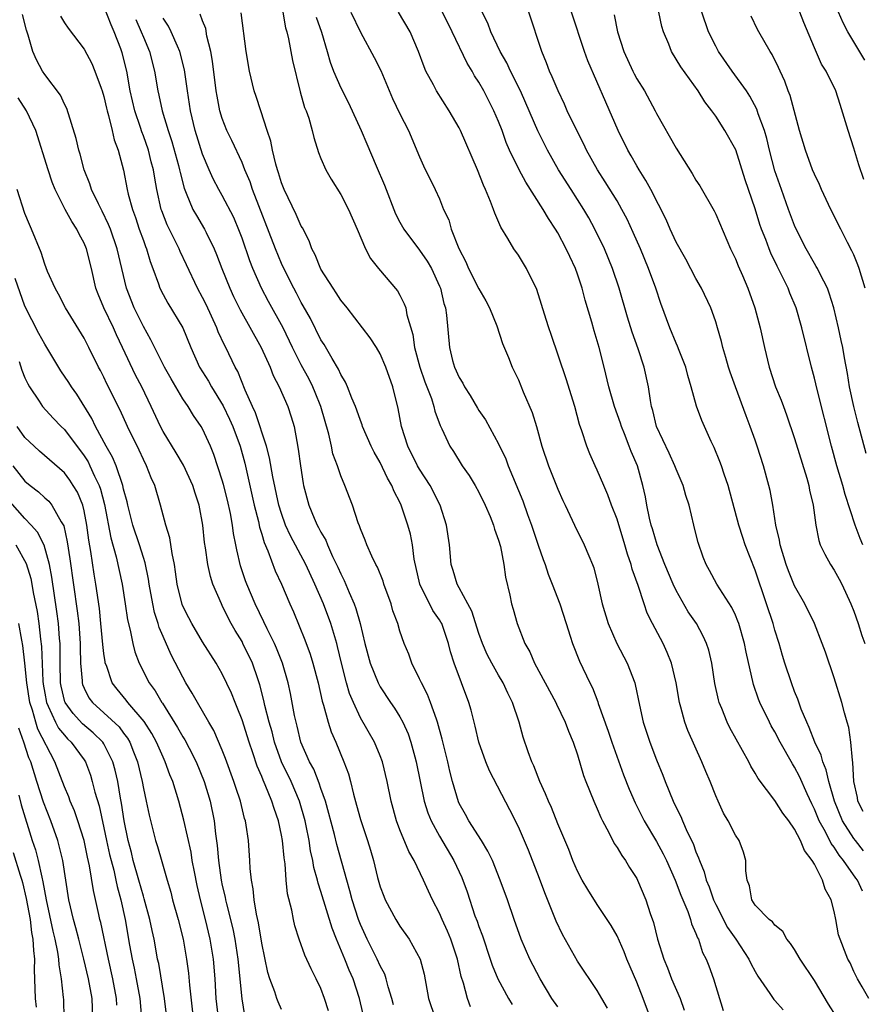
# Model space of a CAD drawing. Units: inches. Extents: x 2613000 to 2616000, y 1536000 to 1539000.
# Drawn here: x 2613488 to 2613574, y 1536424 to 1536524 of the extents above; entities that cross this region are included whole.
import ezdxf

# ---------------------------------------------------------------- set-up
doc = ezdxf.new("R2010")
doc.units = ezdxf.units.IN
doc.header["$MEASUREMENT"] = 0
doc.layers.add('LD26131536_2ft', color=52, linetype='Continuous')

msp = doc.modelspace()

# ---------------------------------------------------------------- linework, layer by layer
at = {"layer": 'LD26131536_2ft'}
for points, elevation in [([(2613526.351, 1536424.351), (2613526.189, 1536425), (2613525.823, 1536426.177), (2613525.611, 1536427), (2613525.454, 1536427.454), (2613525, 1536428.313), (2613524.702, 1536429), (2613523.687, 1536431), (2613523, 1536432.503), (2613522.81, 1536433), (2613522.169, 1536435), (2613521.929, 1536435.929), (2613521.608, 1536437), (2613520.616, 1536440.616), (2613520.36, 1536441.64), (2613519.451, 1536445), (2613519, 1536446.295), (2613518.829, 1536446.829), (2613518.259, 1536448.259), (2613517.842, 1536449), (2613516.974, 1536451), (2613516.59, 1536452.591), (2613516.47, 1536453), (2613516.326, 1536453.674), (2613515.91, 1536455.91), (2613515.689, 1536457), (2613515.117, 1536459), (2613514.507, 1536460.507), (2613514.283, 1536461), (2613513.53, 1536462.47), (2613513.198, 1536463.198), (2613512.321, 1536465), (2613511.484, 1536467), (2613511.353, 1536467.353), (2613510.859, 1536468.859), (2613510.475, 1536470.475), (2613510.386, 1536471), (2613510.143, 1536472.143), (2613510.033, 1536473), (2613509.818, 1536474.182), (2613509.516, 1536475.516), (2613509.121, 1536477.121), (2613509, 1536477.558), (2613508.148, 1536480.148), (2613507.792, 1536481), (2613507, 1536482.766), (2613506.867, 1536483), (2613506.094, 1536484.094), (2613505.544, 1536485), (2613505, 1536485.795), (2613503.808, 1536487.808), (2613503.148, 1536489), (2613501.767, 1536491.767), (2613501, 1536493.128), (2613500.082, 1536495), (2613499.29, 1536497), (2613498.354, 1536501), (2613497.656, 1536503), (2613497.48, 1536503.48), (2613496.83, 1536504.83), (2613496.451, 1536505.549), (2613495.758, 1536507), (2613495.583, 1536507.583), (2613495.004, 1536509), (2613494.6, 1536510.6), (2613494.47, 1536511), (2613494.189, 1536512.19), (2613493.238, 1536515.238), (2613493, 1536515.675), (2613492.589, 1536516.589), (2613491, 1536518.676), (2613490.78, 1536519), (2613490.171, 1536520.171), (2613489.797, 1536521), (2613489.332, 1536522.668), (2613489.154, 1536523.154), (2613488.752, 1536524.752)], 8262), ([(2613534.165, 1536424.165), (2613533.832, 1536425), (2613533.435, 1536426.564), (2613533.219, 1536427.219), (2613532.844, 1536429), (2613532.153, 1536431), (2613531.815, 1536431.815), (2613531.268, 1536433), (2613531, 1536433.647), (2613530.306, 1536435), (2613529.891, 1536435.891), (2613529.402, 1536437), (2613528.43, 1536439), (2613527.894, 1536439.894), (2613527, 1536442.108), (2613526.658, 1536443), (2613526.11, 1536445), (2613525.714, 1536447), (2613525.234, 1536449), (2613525, 1536449.612), (2613524.409, 1536451), (2613523, 1536453.453), (2613522.28, 1536455), (2613521.905, 1536455.905), (2613521.595, 1536457), (2613521.084, 1536459), (2613520.687, 1536460.687), (2613520.599, 1536461), (2613520.012, 1536463), (2613519.263, 1536465), (2613518.386, 1536467), (2613517.459, 1536469), (2613515.906, 1536471.906), (2613515.413, 1536473), (2613515, 1536474.156), (2613514.742, 1536475), (2613514.125, 1536477.875), (2613513.798, 1536479.798), (2613513.467, 1536481), (2613512.361, 1536484.361), (2613512.051, 1536485), (2613511.324, 1536486.676), (2613510.57, 1536488.57), (2613510.319, 1536489), (2613509.344, 1536491), (2613509.219, 1536491.219), (2613508.586, 1536492.587), (2613508.435, 1536493), (2613507.351, 1536495.351), (2613507, 1536496.077), (2613506.501, 1536497), (2613505.385, 1536499.385), (2613504.734, 1536500.734), (2613504.629, 1536501), (2613503.422, 1536503.422), (2613502.86, 1536504.86), (2613502.813, 1536505), (2613502.364, 1536507), (2613502.152, 1536508.152), (2613502.023, 1536509), (2613501.805, 1536509.804), (2613501.519, 1536511), (2613501, 1536512.464), (2613500.846, 1536512.846), (2613500.716, 1536513.284), (2613500.129, 1536515), (2613499.673, 1536517), (2613499.314, 1536519), (2613498.868, 1536520.868), (2613498.724, 1536521.276), (2613498.056, 1536523), (2613497.723, 1536523.723), (2613497, 1536525.613)], 8266), ([(2613548.027, 1536424.027), (2613547.449, 1536425), (2613547, 1536425.803), (2613545, 1536428.783), (2613543.49, 1536431.49), (2613542.843, 1536432.843), (2613541.696, 1536435.696), (2613541.148, 1536437.148), (2613540.025, 1536440.025), (2613539, 1536442.392), (2613538.127, 1536444.127), (2613536.085, 1536448.085), (2613535.719, 1536449), (2613535.004, 1536451), (2613534.622, 1536452.622), (2613534.22, 1536454.22), (2613533.989, 1536455), (2613532.497, 1536459), (2613532.13, 1536460.13), (2613531.926, 1536461), (2613531.235, 1536463), (2613531.156, 1536463.156), (2613531, 1536463.4), (2613530.341, 1536464.341), (2613529.008, 1536467), (2613528.453, 1536469.547), (2613528.28, 1536471), (2613528.067, 1536472.067), (2613527.811, 1536473), (2613527.137, 1536475), (2613527, 1536475.299), (2613526.412, 1536476.412), (2613526.195, 1536477), (2613525.74, 1536477.74), (2613525, 1536479.339), (2613524.39, 1536480.39), (2613524.089, 1536481), (2613523.219, 1536483), (2613523.17, 1536483.17), (2613523, 1536483.599), (2613522.644, 1536484.644), (2613522.508, 1536485), (2613522.129, 1536485.871), (2613521.702, 1536487), (2613521.486, 1536487.486), (2613521, 1536488.263), (2613520.783, 1536488.783), (2613520.127, 1536489.873), (2613519.315, 1536491.315), (2613519, 1536491.789), (2613517.93, 1536493.93), (2613517.21, 1536495.21), (2613517, 1536495.556), (2613516.513, 1536496.513), (2613516.24, 1536497), (2613515.232, 1536499), (2613515, 1536499.506), (2613514.383, 1536501), (2613512.073, 1536507), (2613511.807, 1536507.807), (2613511.299, 1536509), (2613511, 1536509.75), (2613509.975, 1536511.974), (2613509.474, 1536513), (2613509, 1536514.218), (2613508.761, 1536515), (2613508.468, 1536516.467), (2613508.384, 1536517), (2613508.011, 1536520.011), (2613507.836, 1536521), (2613507.447, 1536522.553), (2613507.319, 1536523.319), (2613507, 1536524.109), (2613506.772, 1536524.772)], 8272), ([(2613552.377, 1536423), (2613551.655, 1536425), (2613551, 1536426.66), (2613549.998, 1536429), (2613549.729, 1536429.729), (2613549, 1536431.367), (2613548.412, 1536432.412), (2613547, 1536434.523), (2613546.036, 1536436.036), (2613545.482, 1536437), (2613545, 1536437.904), (2613544.533, 1536439), (2613544.103, 1536440.103), (2613543, 1536442.72), (2613542.344, 1536444.344), (2613542.049, 1536445), (2613541.762, 1536445.762), (2613541.187, 1536447), (2613540.576, 1536448.576), (2613540.362, 1536449), (2613539.982, 1536450.018), (2613539.484, 1536451.484), (2613539.074, 1536453), (2613538.418, 1536455), (2613537.94, 1536455.94), (2613537.468, 1536457), (2613537, 1536457.771), (2613536.308, 1536459), (2613535.857, 1536459.857), (2613535.359, 1536461), (2613535, 1536461.986), (2613534.274, 1536464.274), (2613533.868, 1536465), (2613533, 1536466.627), (2613532.784, 1536467), (2613532.393, 1536468.393), (2613532.205, 1536469), (2613532.032, 1536471), (2613531.731, 1536473), (2613531.066, 1536475), (2613530.068, 1536477), (2613529, 1536478.649), (2613528.796, 1536479), (2613527.799, 1536481), (2613527.176, 1536483), (2613526.824, 1536484.824), (2613526.279, 1536487), (2613525.575, 1536489), (2613525, 1536490.353), (2613524.611, 1536491), (2613523.982, 1536491.982), (2613523.209, 1536493), (2613521.645, 1536495), (2613521, 1536495.801), (2613520.537, 1536496.537), (2613520.218, 1536497), (2613519, 1536498.934), (2613518.4, 1536500.4), (2613518.079, 1536501), (2613517.8, 1536501.8), (2613517.116, 1536503.116), (2613517, 1536503.302), (2613516.493, 1536504.493), (2613515.272, 1536507), (2613515, 1536507.696), (2613514.703, 1536508.703), (2613514.597, 1536509), (2613514.424, 1536509.576), (2613514.092, 1536511), (2613513.924, 1536511.924), (2613513.552, 1536513), (2613512.892, 1536515), (2613512.438, 1536516.438), (2613512.236, 1536517), (2613511.744, 1536519), (2613511.405, 1536521), (2613510.927, 1536524.927)], 8274), ([(2613515.141, 1536525), (2613515.406, 1536523.406), (2613515.529, 1536523), (2613515.699, 1536522.301), (2613516.105, 1536520.106), (2613516.901, 1536516.901), (2613517.335, 1536515.335), (2613517.482, 1536515), (2613517.761, 1536514.239), (2613518.115, 1536513), (2613518.273, 1536512.273), (2613518.765, 1536510.765), (2613519, 1536510.16), (2613519.49, 1536509), (2613520.045, 1536508.045), (2613521, 1536506.515), (2613521.788, 1536505), (2613522.67, 1536503), (2613523.502, 1536501), (2613524.007, 1536500.007), (2613524.837, 1536499), (2613526.746, 1536496.746), (2613527, 1536496.307), (2613527.439, 1536495.439), (2613527.585, 1536495), (2613527.708, 1536494.292), (2613528.313, 1536492.313), (2613528.489, 1536491), (2613529.014, 1536489), (2613529.511, 1536487.511), (2613530.185, 1536485.815), (2613530.444, 1536485), (2613530.543, 1536484.544), (2613531.079, 1536483.078), (2613531.251, 1536482.749), (2613532.052, 1536481), (2613532.438, 1536480.438), (2613533.318, 1536479), (2613534.023, 1536478.023), (2613534.639, 1536477), (2613535, 1536476.344), (2613535.649, 1536475), (2613536.135, 1536473.865), (2613536.471, 1536473), (2613536.571, 1536472.571), (2613537, 1536471.454), (2613537.189, 1536470.811), (2613537.538, 1536469), (2613537.708, 1536467.708), (2613538.124, 1536465.876), (2613538.307, 1536465), (2613538.474, 1536464.474), (2613538.866, 1536463), (2613539.655, 1536461), (2613540.15, 1536460.15), (2613540.639, 1536459), (2613542.79, 1536455), (2613542.851, 1536454.851), (2613543.757, 1536453), (2613544.092, 1536452.092), (2613544.572, 1536451), (2613545, 1536449.714), (2613545.61, 1536447.61), (2613545.835, 1536447), (2613546.648, 1536445), (2613547, 1536444.22), (2613547.354, 1536443.354), (2613547.529, 1536443), (2613548.166, 1536441.834), (2613548.715, 1536440.715), (2613549, 1536440.317), (2613549.481, 1536439.481), (2613549.844, 1536439), (2613550.277, 1536438.277), (2613551, 1536437.159), (2613551.082, 1536437), (2613551.935, 1536435), (2613552.375, 1536433.625), (2613552.696, 1536432.696), (2613553.108, 1536431), (2613553.731, 1536429), (2613554.107, 1536428.107), (2613554.528, 1536427), (2613555.394, 1536425), (2613555.813, 1536423.813)], 8276), ([(2613522.012, 1536525), (2613523, 1536522.97), (2613524.403, 1536520.403), (2613525.081, 1536519.081), (2613526.239, 1536516.239), (2613527, 1536514.676), (2613527.858, 1536513), (2613529, 1536510.311), (2613529.402, 1536509.402), (2613530.574, 1536507), (2613531, 1536506.063), (2613531.43, 1536505), (2613531.943, 1536503.943), (2613532.204, 1536503), (2613532.963, 1536501.037), (2613533.666, 1536499.666), (2613533.959, 1536499), (2613535, 1536496.956), (2613535.714, 1536495.714), (2613536.084, 1536495), (2613536.815, 1536493.185), (2613537.411, 1536491.411), (2613538.012, 1536489.988), (2613538.387, 1536489), (2613539, 1536487.705), (2613539.491, 1536486.509), (2613540.411, 1536484.411), (2613540.848, 1536483), (2613541.378, 1536481), (2613542.04, 1536479), (2613543, 1536476.626), (2613543.501, 1536475.501), (2613543.756, 1536475), (2613544.697, 1536473), (2613545.674, 1536471), (2613546.132, 1536469.868), (2613546.512, 1536469), (2613546.648, 1536468.648), (2613547.069, 1536467), (2613547.507, 1536465), (2613548.093, 1536463), (2613548.98, 1536460.98), (2613550.041, 1536459), (2613550.8, 1536457), (2613550.847, 1536456.847), (2613551.278, 1536454.722), (2613551.658, 1536453), (2613552.309, 1536451), (2613553, 1536449.182), (2613553.646, 1536447.646), (2613553.882, 1536447), (2613554.692, 1536445), (2613555, 1536444.345), (2613555.454, 1536443.454), (2613555.631, 1536443), (2613556.121, 1536441.878), (2613556.702, 1536440.702), (2613557, 1536439.867), (2613557.273, 1536439.273), (2613557.349, 1536439), (2613557.842, 1536437.842), (2613558.043, 1536437), (2613558.327, 1536436.327), (2613558.773, 1536435), (2613559, 1536434.516), (2613560.192, 1536432.192), (2613561.025, 1536431), (2613562.364, 1536429), (2613562.553, 1536428.553), (2613563, 1536427.737), (2613563.277, 1536427.277), (2613564.49, 1536425.51), (2613564.811, 1536425), (2613564.89, 1536424.89), (2613565, 1536424.787), (2613565.839, 1536423.839)], 8280), ([(2613571.22, 1536423.22), (2613570.432, 1536424.432), (2613569, 1536426.812), (2613567.551, 1536429), (2613567, 1536429.957), (2613566.584, 1536430.584), (2613566.219, 1536431), (2613565.792, 1536431.792), (2613565, 1536432.445), (2613564.758, 1536432.758), (2613564.419, 1536433), (2613563, 1536434.462), (2613562.659, 1536435), (2613562.421, 1536436.421), (2613562.181, 1536437), (2613562.046, 1536437.954), (2613562.064, 1536439), (2613561.819, 1536439.819), (2613561.382, 1536441), (2613561, 1536441.555), (2613560.263, 1536443), (2613559.803, 1536443.803), (2613559.236, 1536445), (2613559, 1536445.542), (2613558.427, 1536447), (2613558, 1536448), (2613557.608, 1536449), (2613556.169, 1536452.169), (2613555.86, 1536453), (2613555.458, 1536454.542), (2613555.317, 1536455), (2613555, 1536457), (2613554.521, 1536459), (2613554.089, 1536460.089), (2613553.66, 1536461), (2613552.604, 1536463), (2613552.07, 1536464.07), (2613551.735, 1536465), (2613551.137, 1536466.864), (2613550.537, 1536468.537), (2613550.438, 1536469), (2613550.056, 1536470.056), (2613549.804, 1536471), (2613549, 1536473.584), (2613548.452, 1536475), (2613548.075, 1536476.074), (2613547.655, 1536477), (2613547, 1536478.543), (2613546.778, 1536479), (2613546.232, 1536480.232), (2613545.927, 1536481), (2613545.438, 1536482.562), (2613545.203, 1536483.203), (2613544.708, 1536485), (2613543.833, 1536487.833), (2613542.326, 1536492.326), (2613542.078, 1536493), (2613541.835, 1536493.835), (2613540.873, 1536496.873), (2613539.826, 1536499), (2613539, 1536500.356), (2613538.552, 1536501), (2613537.944, 1536502.056), (2613537.211, 1536503.211), (2613536.603, 1536504.603), (2613536.491, 1536505), (2613536.194, 1536505.806), (2613535.68, 1536507), (2613535.456, 1536507.456), (2613534.85, 1536509), (2613533.126, 1536513), (2613533, 1536513.252), (2613532.006, 1536515), (2613530.703, 1536517), (2613530.391, 1536517.609), (2613529.638, 1536519), (2613529.443, 1536519.443), (2613528.893, 1536521), (2613528.043, 1536523), (2613526.856, 1536525)], 8282), ([(2613574.533, 1536425), (2613573.835, 1536426.165), (2613573.375, 1536427), (2613573, 1536427.735), (2613572.615, 1536428.615), (2613572.384, 1536429), (2613571.458, 1536431.458), (2613571.182, 1536433), (2613571, 1536433.806), (2613570.701, 1536435), (2613570.091, 1536436.091), (2613569.834, 1536437), (2613569, 1536438.603), (2613568.777, 1536439), (2613567.986, 1536439.985), (2613567.608, 1536441), (2613567, 1536442.172), (2613566.414, 1536443), (2613565.803, 1536443.803), (2613565, 1536445.054), (2613563.3, 1536447.3), (2613563, 1536447.857), (2613562.564, 1536448.564), (2613562.358, 1536449), (2613560.443, 1536452.443), (2613560.166, 1536453), (2613559.615, 1536454.385), (2613559.35, 1536455), (2613559.272, 1536455.272), (2613558.923, 1536456.923), (2613558.606, 1536459), (2613558.302, 1536460.302), (2613558.077, 1536461), (2613557.746, 1536461.747), (2613557.05, 1536463), (2613556.212, 1536464.212), (2613555, 1536466.351), (2613554.687, 1536467), (2613553.846, 1536469), (2613553.053, 1536471), (2613552.601, 1536472.601), (2613552.472, 1536473), (2613552.292, 1536473.708), (2613552.029, 1536475), (2613551.87, 1536475.87), (2613551.615, 1536477), (2613551.064, 1536479), (2613550.446, 1536480.446), (2613550.245, 1536481), (2613549.761, 1536482.239), (2613549.441, 1536483), (2613549.34, 1536483.34), (2613548.757, 1536485), (2613548.185, 1536487), (2613547.7, 1536489), (2613547.182, 1536491), (2613546.675, 1536492.675), (2613546.435, 1536493.565), (2613545.785, 1536495.785), (2613545.477, 1536497), (2613545, 1536498.424), (2613544.788, 1536499), (2613544.208, 1536500.208), (2613543.856, 1536501), (2613543, 1536502.616), (2613542.773, 1536503), (2613542.057, 1536504.057), (2613541.52, 1536505), (2613539.747, 1536507.747), (2613539.083, 1536509), (2613538.12, 1536511), (2613537.778, 1536511.777), (2613537.345, 1536513), (2613537, 1536513.893), (2613536.531, 1536515), (2613535.51, 1536517), (2613535, 1536517.889), (2613534.551, 1536518.551), (2613534.305, 1536519), (2613533.806, 1536519.806), (2613532.31, 1536523), (2613531.331, 1536525)], 8284), ([(2613573.887, 1536435.887), (2613573.365, 1536437), (2613573.204, 1536437.204), (2613571.965, 1536439), (2613571.524, 1536439.524), (2613571, 1536440.354), (2613570.712, 1536440.712), (2613570.123, 1536441.877), (2613569.488, 1536443), (2613569, 1536444.199), (2613568.73, 1536444.73), (2613568.253, 1536445.747), (2613567.488, 1536447.488), (2613567, 1536448.442), (2613566.779, 1536448.779), (2613565.523, 1536451), (2613565, 1536452.015), (2613564.635, 1536452.635), (2613564.439, 1536453), (2613563.461, 1536455), (2613563.329, 1536455.329), (2613562.815, 1536456.815), (2613562.095, 1536460.095), (2613561.928, 1536461), (2613561.343, 1536463), (2613561.256, 1536463.256), (2613561, 1536463.86), (2613560.638, 1536464.638), (2613559.101, 1536467), (2613558.376, 1536468.376), (2613558.027, 1536469), (2613557.739, 1536469.739), (2613557.215, 1536471.215), (2613556.825, 1536472.825), (2613556.769, 1536473), (2613556.304, 1536475), (2613555.981, 1536475.981), (2613555.699, 1536477), (2613555, 1536478.648), (2613554.874, 1536479), (2613554.287, 1536480.287), (2613552.987, 1536483), (2613552.623, 1536484.623), (2613552.505, 1536485), (2613552.379, 1536485.621), (2613552.206, 1536487), (2613551.746, 1536489), (2613551.136, 1536490.864), (2613550.548, 1536492.548), (2613550.077, 1536494.077), (2613549.216, 1536497), (2613548.529, 1536499), (2613547.717, 1536501), (2613546.767, 1536503), (2613546.133, 1536504.133), (2613545.624, 1536505), (2613544.34, 1536507), (2613543.084, 1536509), (2613541.957, 1536511), (2613540.972, 1536512.972), (2613539.769, 1536515.77), (2613539.207, 1536517), (2613538.207, 1536519), (2613537.839, 1536519.839), (2613537.155, 1536521), (2613536.204, 1536523), (2613535.892, 1536523.892), (2613535.319, 1536525)], 8286), ([(2613573.984, 1536439.984), (2613573.161, 1536441), (2613573, 1536441.213), (2613571.86, 1536443), (2613571.031, 1536445), (2613570.458, 1536447), (2613570.19, 1536448.19), (2613569.853, 1536449), (2613569.68, 1536449.681), (2613569.05, 1536451), (2613568.483, 1536452.483), (2613568.222, 1536453), (2613567.672, 1536454.327), (2613567.329, 1536455.329), (2613567, 1536456.126), (2613566.67, 1536457), (2613566.019, 1536459), (2613565.779, 1536459.779), (2613565.431, 1536461), (2613565, 1536462.33), (2613564.809, 1536463), (2613564.157, 1536465), (2613563, 1536468.43), (2613561.999, 1536471), (2613561.75, 1536471.75), (2613561.35, 1536473), (2613560.259, 1536477), (2613559.861, 1536478.139), (2613559.587, 1536479), (2613559.433, 1536479.433), (2613558.845, 1536480.845), (2613558.546, 1536481.454), (2613557.585, 1536483.585), (2613557.049, 1536485.049), (2613556.525, 1536487), (2613556.166, 1536488.166), (2613555.962, 1536489), (2613555.298, 1536490.702), (2613555.142, 1536491.142), (2613555, 1536491.44), (2613554.356, 1536493), (2613553.456, 1536495.456), (2613552.931, 1536497), (2613552.203, 1536499), (2613551.368, 1536501), (2613550.652, 1536502.652), (2613550.018, 1536504.018), (2613549.502, 1536505), (2613549, 1536505.849), (2613547.804, 1536507.804), (2613547.034, 1536509), (2613545.916, 1536511), (2613545.621, 1536511.621), (2613544.811, 1536513.189), (2613543.958, 1536515), (2613543.671, 1536515.671), (2613543.028, 1536517), (2613542.442, 1536518.442), (2613542.17, 1536519), (2613541.854, 1536519.855), (2613541.376, 1536521), (2613540.075, 1536525)], 8288), ([(2613573.945, 1536443.945), (2613573.415, 1536445), (2613573.376, 1536445.375), (2613573.001, 1536447), (2613572.912, 1536448.912), (2613572.848, 1536449.152), (2613572.697, 1536451), (2613572.478, 1536452.478), (2613572.307, 1536453), (2613572.044, 1536453.956), (2613571.788, 1536455), (2613571, 1536457.508), (2613570.116, 1536460.116), (2613569.799, 1536461), (2613569.01, 1536463), (2613568.039, 1536465), (2613567, 1536466.845), (2613566.369, 1536468.369), (2613566.143, 1536469), (2613565.535, 1536471), (2613565.468, 1536471.468), (2613565.107, 1536473), (2613564.785, 1536475), (2613564.513, 1536476.513), (2613564.398, 1536477), (2613563.859, 1536479), (2613563.217, 1536481), (2613563, 1536481.615), (2613562.503, 1536483), (2613562.074, 1536484.074), (2613560.995, 1536487), (2613560.479, 1536488.479), (2613560.306, 1536489), (2613560.013, 1536489.987), (2613559.733, 1536491), (2613559.588, 1536491.588), (2613559.184, 1536493), (2613559, 1536493.584), (2613558.635, 1536494.635), (2613558.491, 1536495), (2613557.564, 1536497), (2613557, 1536498.004), (2613555.963, 1536499.963), (2613555, 1536501.666), (2613554.374, 1536503), (2613553.967, 1536503.966), (2613552.423, 1536507), (2613551.934, 1536507.934), (2613551.234, 1536509), (2613551, 1536509.398), (2613550.438, 1536510.438), (2613550.107, 1536511), (2613549.132, 1536513), (2613547.861, 1536515.861), (2613546.056, 1536520.056), (2613545.709, 1536521), (2613544.377, 1536525)], 8290), ([(2613573.919, 1536471), (2613573.626, 1536471.626), (2613573.147, 1536473), (2613572.107, 1536476.107), (2613571.869, 1536477), (2613571.276, 1536479), (2613570.719, 1536481), (2613569.268, 1536486.732), (2613569, 1536487.876), (2613568.696, 1536489), (2613567.72, 1536493), (2613567.158, 1536495), (2613566.52, 1536496.52), (2613566.344, 1536497), (2613565.716, 1536498.284), (2613565.227, 1536499.227), (2613564.573, 1536500.573), (2613564.401, 1536501), (2613564.068, 1536501.932), (2613563.651, 1536503), (2613563.481, 1536503.481), (2613563, 1536505.04), (2613562.311, 1536507), (2613561.985, 1536507.985), (2613561.027, 1536511.027), (2613559.94, 1536513), (2613559, 1536514.455), (2613558.609, 1536515), (2613557.9, 1536515.9), (2613557.227, 1536517), (2613555.457, 1536519.457), (2613555, 1536520.236), (2613554.507, 1536521), (2613554.237, 1536521.763), (2613553.715, 1536523), (2613553.535, 1536523.535), (2613553.25, 1536525)], 8294), ([(2613574.257, 1536480.257), (2613573.405, 1536483.406), (2613573, 1536485), (2613572.571, 1536487), (2613572.357, 1536488.357), (2613572.044, 1536489.956), (2613571.867, 1536491), (2613571.714, 1536491.714), (2613571.433, 1536493), (2613570.968, 1536495), (2613570.514, 1536496.514), (2613570.318, 1536497), (2613569.571, 1536498.429), (2613569.301, 1536499), (2613569.196, 1536499.196), (2613569, 1536499.501), (2613568.167, 1536501), (2613567.162, 1536503), (2613567, 1536503.36), (2613566.375, 1536505), (2613565.657, 1536507), (2613565, 1536508.913), (2613564.446, 1536511), (2613564.178, 1536512.178), (2613563.935, 1536513), (2613563.319, 1536514.681), (2613563.167, 1536515.167), (2613562.464, 1536516.464), (2613562.112, 1536517), (2613560.674, 1536519), (2613559.289, 1536521), (2613559, 1536521.535), (2613558.279, 1536523), (2613557.594, 1536525)], 8296), ([(2613574.024, 1536508.024), (2613573.501, 1536509.501), (2613573, 1536511.199), (2613572.41, 1536513), (2613571.615, 1536515.614), (2613571.159, 1536517), (2613570.206, 1536519), (2613569.737, 1536519.736), (2613569, 1536521.384), (2613567.931, 1536523.931), (2613567.519, 1536525)], 8300), ([(2613574.124, 1536520.124), (2613572.374, 1536523), (2613571.905, 1536523.905), (2613571.43, 1536525)], 8302), ([(2613492.598, 1536524.598), (2613493, 1536523.919), (2613493.384, 1536523.383), (2613495, 1536521.232), (2613495.775, 1536519.776), (2613496.097, 1536519), (2613496.711, 1536517.289), (2613496.828, 1536517), (2613497, 1536516.427), (2613497.257, 1536515.257), (2613497.323, 1536515), (2613497.476, 1536514.524), (2613497.847, 1536513), (2613498.054, 1536512.054), (2613498.451, 1536511), (2613498.972, 1536508.972), (2613499.36, 1536507), (2613499.467, 1536506.533), (2613499.889, 1536505), (2613500.189, 1536504.189), (2613500.584, 1536503), (2613501, 1536501.83), (2613501.223, 1536501.223), (2613501.322, 1536501), (2613501.698, 1536499.698), (2613501.972, 1536499), (2613502.536, 1536497.464), (2613502.683, 1536497), (2613503, 1536496.363), (2613503.481, 1536495.481), (2613504.989, 1536492.989), (2613505.813, 1536491), (2613506.701, 1536489), (2613507.588, 1536487.588), (2613507.913, 1536487), (2613509.096, 1536485.096), (2613509.739, 1536483.739), (2613510.056, 1536483), (2613510.798, 1536481), (2613511.275, 1536479.276), (2613512.228, 1536475), (2613512.66, 1536473.341), (2613512.776, 1536472.776), (2613513, 1536472.081), (2613513.242, 1536471.242), (2613513.631, 1536470.369), (2613514.361, 1536468.361), (2613514.996, 1536467), (2613515.856, 1536465), (2613516.213, 1536464.213), (2613517.373, 1536461.373), (2613517.917, 1536459.917), (2613518.19, 1536459), (2613518.717, 1536457), (2613519.128, 1536455.128), (2613519.255, 1536454.744), (2613519.723, 1536453), (2613520.034, 1536452.034), (2613520.493, 1536451), (2613521.32, 1536449), (2613521.777, 1536447.777), (2613521.985, 1536447), (2613522.287, 1536445.713), (2613522.612, 1536444.612), (2613523, 1536443.156), (2613523.728, 1536441), (2613524.023, 1536440.023), (2613524.317, 1536439), (2613524.724, 1536437.276), (2613525, 1536436.301), (2613525.361, 1536435.361), (2613525.512, 1536435), (2613526.582, 1536433), (2613527, 1536432.325), (2613527.921, 1536431), (2613529.048, 1536429), (2613529.45, 1536427.45), (2613529.902, 1536425), (2613530.584, 1536423)], 8264), ([(2613500.239, 1536524.239), (2613500.793, 1536523), (2613501, 1536522.443), (2613501.611, 1536521), (2613502.121, 1536519), (2613502.463, 1536517), (2613502.572, 1536516.572), (2613502.9, 1536515), (2613503.511, 1536513), (2613503.894, 1536511.894), (2613504.559, 1536509.441), (2613504.672, 1536509), (2613504.72, 1536508.72), (2613505.133, 1536507.133), (2613505.354, 1536506.646), (2613506.028, 1536505), (2613506.369, 1536504.369), (2613507.195, 1536503), (2613507.359, 1536502.641), (2613508.176, 1536501), (2613508.427, 1536500.426), (2613508.94, 1536499), (2613509.749, 1536497), (2613510.149, 1536496.149), (2613510.797, 1536494.798), (2613512.95, 1536491), (2613513.84, 1536489), (2613514.157, 1536488.157), (2613514.759, 1536487), (2613515.64, 1536485), (2613515.978, 1536483.979), (2613516.272, 1536483), (2613516.537, 1536481.463), (2613516.704, 1536480.703), (2613516.912, 1536479), (2613517.2, 1536477.199), (2613517.24, 1536477), (2613517.769, 1536475), (2613518.303, 1536473.697), (2613518.608, 1536473), (2613518.755, 1536472.755), (2613519, 1536472.258), (2613519.477, 1536471.477), (2613519.656, 1536471), (2613520.182, 1536469.819), (2613520.719, 1536468.72), (2613521, 1536468.058), (2613521.362, 1536467.362), (2613521.842, 1536466.158), (2613522.356, 1536465), (2613522.536, 1536464.536), (2613522.956, 1536463), (2613523.439, 1536461), (2613523.982, 1536459), (2613524.781, 1536457), (2613524.849, 1536456.849), (2613525, 1536456.588), (2613526.056, 1536455), (2613526.446, 1536454.446), (2613527, 1536453.543), (2613527.297, 1536453), (2613527.832, 1536451.832), (2613528.111, 1536451), (2613528.509, 1536449.491), (2613528.654, 1536449), (2613529.46, 1536445), (2613529.823, 1536443.823), (2613530.156, 1536443), (2613531, 1536441.461), (2613532.46, 1536439), (2613533.267, 1536437.267), (2613533.813, 1536435.813), (2613534.607, 1536433.392), (2613534.822, 1536432.822), (2613535, 1536432.281), (2613535.351, 1536431.351), (2613536.16, 1536429), (2613536.361, 1536428.361), (2613536.929, 1536427), (2613537.99, 1536425), (2613538.372, 1536424.372)], 8268), ([(2613543, 1536424.144), (2613542.41, 1536425), (2613541.198, 1536427), (2613540.176, 1536429), (2613539.298, 1536431), (2613538.574, 1536433), (2613537.886, 1536435), (2613537.171, 1536437), (2613536.366, 1536439), (2613535.923, 1536439.923), (2613535.256, 1536441), (2613533.971, 1536443), (2613533.637, 1536443.637), (2613533, 1536444.764), (2613532.925, 1536444.925), (2613532.319, 1536447), (2613532.057, 1536448.057), (2613531.857, 1536449), (2613531.297, 1536451.297), (2613530.823, 1536453), (2613530.701, 1536453.299), (2613530.114, 1536455), (2613529.809, 1536455.809), (2613529.171, 1536457), (2613529, 1536457.404), (2613528.191, 1536459), (2613527.89, 1536459.889), (2613527.424, 1536461), (2613527, 1536462.234), (2613526.78, 1536463), (2613526.297, 1536464.297), (2613526.1, 1536465), (2613525.385, 1536467), (2613525.299, 1536467.299), (2613524.728, 1536468.728), (2613524.575, 1536469), (2613524.167, 1536469.833), (2613523.654, 1536471), (2613523.478, 1536471.478), (2613523, 1536472.622), (2613522.909, 1536472.909), (2613522.771, 1536473.229), (2613522.192, 1536475), (2613521.419, 1536477), (2613521, 1536477.987), (2613520.669, 1536479), (2613520.217, 1536480.217), (2613520.063, 1536481), (2613519.786, 1536482.215), (2613518.981, 1536485), (2613518.419, 1536486.419), (2613518.172, 1536487), (2613517.786, 1536487.785), (2613517, 1536489.239), (2613516.119, 1536491), (2613515.157, 1536493), (2613513.669, 1536495.669), (2613512.978, 1536497), (2613512.098, 1536499), (2613511.782, 1536499.782), (2613511, 1536502.092), (2613510.757, 1536502.757), (2613510.166, 1536504.166), (2613509, 1536506.415), (2613508.657, 1536507), (2613508.081, 1536508.081), (2613507.67, 1536509), (2613507, 1536510.582), (2613506.249, 1536513), (2613505.774, 1536515), (2613505.461, 1536517), (2613505.161, 1536519.161), (2613504.707, 1536521), (2613504.447, 1536521.553), (2613503.831, 1536523), (2613503.555, 1536523.555), (2613503, 1536524.386)], 8270), ([(2613518.497, 1536524.497), (2613519.038, 1536522.963), (2613519.637, 1536521), (2613519.928, 1536519.928), (2613520.284, 1536519), (2613521, 1536517.305), (2613521.791, 1536515.791), (2613523.069, 1536513), (2613523.657, 1536511.657), (2613524.592, 1536509.408), (2613525.437, 1536507.438), (2613526.559, 1536504.56), (2613527, 1536503.695), (2613527.389, 1536503), (2613529, 1536500.872), (2613529.76, 1536499.759), (2613530.183, 1536499), (2613531, 1536497.23), (2613531.095, 1536497), (2613531.466, 1536495.466), (2613531.62, 1536495), (2613531.732, 1536494.268), (2613532.012, 1536491), (2613532.336, 1536489.663), (2613532.517, 1536489), (2613533, 1536487.944), (2613533.367, 1536487.366), (2613533.533, 1536487), (2613534.122, 1536486.122), (2613534.852, 1536484.852), (2613535, 1536484.621), (2613535.663, 1536483.663), (2613537, 1536481.22), (2613537.717, 1536479.717), (2613537.978, 1536479), (2613539.444, 1536475.444), (2613539.921, 1536474.078), (2613540.32, 1536473), (2613541, 1536470.953), (2613541.509, 1536469.509), (2613541.713, 1536469), (2613542.029, 1536468.029), (2613542.444, 1536467), (2613543.19, 1536465), (2613543.834, 1536463), (2613544.265, 1536461.735), (2613544.49, 1536461), (2613545.208, 1536459.208), (2613546.245, 1536457), (2613546.502, 1536456.502), (2613547.057, 1536455.058), (2613547.104, 1536454.896), (2613548.102, 1536452.102), (2613548.46, 1536451), (2613549.667, 1536447.667), (2613550.233, 1536446.233), (2613550.831, 1536444.831), (2613551.744, 1536443), (2613553, 1536440.914), (2613553.678, 1536439.678), (2613554.001, 1536439), (2613554.896, 1536437), (2613555.471, 1536435.471), (2613556.167, 1536433.833), (2613556.452, 1536433), (2613556.563, 1536432.563), (2613557, 1536431.586), (2613557.149, 1536431.149), (2613557.241, 1536431), (2613557.677, 1536429.677), (2613558.034, 1536429), (2613558.301, 1536428.3), (2613558.769, 1536427), (2613559.766, 1536423.766)], 8278), ([(2613548.712, 1536524.712), (2613549.054, 1536523), (2613549.675, 1536521), (2613550.591, 1536519), (2613550.724, 1536518.724), (2613551, 1536518.234), (2613551.776, 1536517), (2613552.867, 1536515), (2613553, 1536514.73), (2613555, 1536511.201), (2613556.622, 1536508.622), (2613557, 1536507.967), (2613557.378, 1536507.379), (2613558.84, 1536504.84), (2613559, 1536504.525), (2613560.501, 1536501), (2613561, 1536499.969), (2613561.273, 1536499.273), (2613561.717, 1536498.283), (2613562.264, 1536497), (2613562.976, 1536495), (2613563.506, 1536493), (2613563.946, 1536491), (2613564.42, 1536489), (2613565.075, 1536487), (2613565.644, 1536485.644), (2613565.866, 1536485), (2613566.185, 1536484.185), (2613567, 1536481.779), (2613568.239, 1536477.761), (2613568.445, 1536477), (2613568.518, 1536476.518), (2613568.87, 1536475), (2613569.131, 1536473), (2613569.438, 1536471.438), (2613569.597, 1536471), (2613570.042, 1536470.042), (2613570.617, 1536469), (2613571, 1536468.417), (2613571.512, 1536467.512), (2613571.774, 1536467), (2613572.708, 1536465), (2613573, 1536464.26), (2613573.433, 1536463), (2613573.813, 1536461.813), (2613574.105, 1536461)], 8292), ([(2613574.137, 1536497), (2613573.532, 1536499), (2613573.392, 1536499.392), (2613573, 1536500.381), (2613572.807, 1536500.807), (2613572.36, 1536501.64), (2613571.665, 1536503), (2613570.666, 1536505), (2613569.718, 1536507), (2613569.506, 1536507.506), (2613569, 1536508.567), (2613568.825, 1536509), (2613568.085, 1536511), (2613567.482, 1536513), (2613566.535, 1536516.535), (2613566.351, 1536517), (2613566, 1536518.001), (2613565.529, 1536519), (2613565.376, 1536519.376), (2613564.716, 1536520.715), (2613564.509, 1536521), (2613563.354, 1536523), (2613563.231, 1536523.231), (2613562.589, 1536524.589)], 8298), ([(2613523.476, 1536422.524), (2613522.915, 1536425), (2613522.249, 1536427), (2613521.86, 1536427.86), (2613521.416, 1536429), (2613520.575, 1536431), (2613520.13, 1536432.13), (2613519, 1536435.828), (2613518.704, 1536436.704), (2613518.642, 1536437), (2613518.291, 1536438.291), (2613518.178, 1536439), (2613517.951, 1536439.951), (2613517.794, 1536441), (2613517.496, 1536442.504), (2613517.383, 1536443), (2613516.821, 1536445), (2613515.962, 1536447), (2613515.013, 1536449), (2613514.301, 1536451), (2613514.037, 1536452.036), (2613513.745, 1536453), (2613513.303, 1536454.697), (2613513.203, 1536455.202), (2613512.807, 1536456.807), (2613512.592, 1536457.408), (2613512.067, 1536459), (2613511.094, 1536461), (2613511, 1536461.174), (2613510.296, 1536462.296), (2613509.91, 1536463), (2613509.592, 1536463.593), (2613509, 1536464.83), (2613508.905, 1536465), (2613508.048, 1536467), (2613507.792, 1536467.792), (2613507.532, 1536469), (2613507.298, 1536470.702), (2613507.212, 1536471.212), (2613507.037, 1536473), (2613506.662, 1536475), (2613506.237, 1536476.237), (2613506.001, 1536477), (2613505.057, 1536479.057), (2613504.32, 1536480.321), (2613503, 1536482.478), (2613502.728, 1536483), (2613501.808, 1536485), (2613500.841, 1536487), (2613500.203, 1536488.203), (2613498.903, 1536491), (2613498.287, 1536492.286), (2613497.969, 1536493), (2613497.003, 1536495), (2613496.411, 1536496.411), (2613496.195, 1536497), (2613495.73, 1536499), (2613495.235, 1536501), (2613495, 1536501.579), (2613494.499, 1536502.499), (2613494.27, 1536503), (2613493.757, 1536503.757), (2613493.082, 1536505), (2613492.071, 1536507), (2613491.767, 1536507.767), (2613491.35, 1536509), (2613490.098, 1536513), (2613489.171, 1536515), (2613488.304, 1536516.304)], 8260), ([(2613519.756, 1536423.756), (2613519.373, 1536425), (2613519, 1536425.996), (2613518.527, 1536427), (2613518.007, 1536428.007), (2613517.377, 1536429.377), (2613516.799, 1536431), (2613516.363, 1536432.364), (2613516.22, 1536433), (2613516.049, 1536433.951), (2613515.615, 1536435.615), (2613515.474, 1536437), (2613515.357, 1536438.643), (2613515.254, 1536439.254), (2613515.101, 1536441), (2613515, 1536441.566), (2613514.703, 1536443), (2613514.252, 1536444.252), (2613514.028, 1536445), (2613513.358, 1536446.642), (2613513.131, 1536447.131), (2613513, 1536447.491), (2613512.546, 1536448.546), (2613512.102, 1536449.898), (2613511.713, 1536451), (2613511, 1536453.236), (2613510.51, 1536454.51), (2613510.296, 1536455), (2613509.943, 1536455.943), (2613509, 1536457.912), (2613508.363, 1536459), (2613507, 1536461.166), (2613505.908, 1536463), (2613505.595, 1536463.595), (2613505, 1536464.788), (2613504.938, 1536464.938), (2613504.441, 1536467), (2613504.265, 1536468.265), (2613504.144, 1536469), (2613503.905, 1536470.095), (2613503.685, 1536471.685), (2613503.267, 1536473), (2613502.733, 1536475), (2613502.155, 1536477), (2613501.793, 1536477.793), (2613501.326, 1536479), (2613501, 1536479.629), (2613500.572, 1536480.572), (2613499.4, 1536483), (2613498.647, 1536484.647), (2613497.306, 1536487.306), (2613497, 1536487.977), (2613496.658, 1536488.658), (2613496.468, 1536489), (2613495.481, 1536491), (2613495, 1536491.933), (2613493.121, 1536495), (2613492.415, 1536496.415), (2613492.055, 1536497), (2613491.302, 1536498.698), (2613491, 1536499.441), (2613490.633, 1536500.633), (2613489.666, 1536503), (2613489.453, 1536503.453), (2613489, 1536504.591), (2613488.218, 1536507)], 8258), ([(2613515, 1536423.877), (2613514.649, 1536424.649), (2613514.523, 1536425), (2613514.312, 1536425.688), (2613513.824, 1536427), (2613513.623, 1536427.623), (2613513, 1536430.621), (2613512.664, 1536432.664), (2613512.454, 1536433.546), (2613512.224, 1536435), (2613512.126, 1536436.127), (2613511.954, 1536437), (2613511.834, 1536438.166), (2613511.798, 1536439), (2613511.656, 1536441), (2613511.433, 1536442.567), (2613511.352, 1536443), (2613511.26, 1536443.26), (2613510.836, 1536445), (2613510.372, 1536446.372), (2613510.183, 1536447), (2613509.331, 1536449.331), (2613509, 1536450.17), (2613508.154, 1536452.154), (2613507.642, 1536453), (2613506.48, 1536455), (2613505.955, 1536455.954), (2613505.318, 1536457), (2613505, 1536457.559), (2613503.831, 1536459.831), (2613503, 1536461.699), (2613502.611, 1536462.611), (2613502.509, 1536463), (2613502.14, 1536464.14), (2613501.96, 1536465), (2613501.597, 1536467), (2613501.522, 1536467.522), (2613501.176, 1536469.176), (2613501, 1536469.696), (2613500.6, 1536471), (2613499.941, 1536473), (2613499.426, 1536475), (2613499.351, 1536475.35), (2613499, 1536476.617), (2613498.916, 1536477), (2613498.233, 1536479), (2613497.88, 1536479.88), (2613497.243, 1536481), (2613496.165, 1536483), (2613495.783, 1536483.783), (2613494.248, 1536486.248), (2613493.709, 1536487), (2613493.446, 1536487.446), (2613492.639, 1536488.639), (2613491, 1536491.328), (2613490.419, 1536492.419), (2613489, 1536495.174), (2613488.017, 1536497.983)], 8256), ([(2613488.413, 1536489.587), (2613488.702, 1536488.702), (2613489, 1536487.935), (2613489.298, 1536487.298), (2613489.474, 1536487), (2613490.433, 1536485.567), (2613490.794, 1536485), (2613491.847, 1536483.847), (2613492.661, 1536483), (2613493, 1536482.681), (2613495, 1536480.008), (2613495.393, 1536479.393), (2613495.585, 1536479), (2613496.046, 1536477.954), (2613496.517, 1536477), (2613496.645, 1536476.645), (2613497.064, 1536475.064), (2613497.693, 1536471.693), (2613498.243, 1536469.757), (2613498.858, 1536467), (2613499.171, 1536465), (2613499.394, 1536463.394), (2613499.666, 1536462.334), (2613499.917, 1536461), (2613500.142, 1536460.142), (2613500.576, 1536459), (2613501.605, 1536457), (2613502.199, 1536456.199), (2613502.876, 1536455), (2613502.932, 1536454.931), (2613504.457, 1536452.457), (2613505, 1536451.514), (2613505.209, 1536451.21), (2613505.641, 1536450.359), (2613506.361, 1536449), (2613507.168, 1536447), (2613507.757, 1536445), (2613508.161, 1536443), (2613508.302, 1536441.698), (2613508.492, 1536440.492), (2613508.614, 1536439), (2613508.884, 1536437), (2613509, 1536436.44), (2613509.279, 1536435.279), (2613509.322, 1536435), (2613509.413, 1536434.587), (2613510.066, 1536432.066), (2613510.285, 1536431), (2613510.587, 1536429), (2613510.974, 1536424.974), (2613511.261, 1536423.261)], 8254), ([(2613508.6, 1536423), (2613508.389, 1536425), (2613508.272, 1536427), (2613508.107, 1536429), (2613507.785, 1536431), (2613507.307, 1536433), (2613506.78, 1536435), (2613506.447, 1536436.447), (2613506.166, 1536437.833), (2613505.963, 1536439), (2613505.836, 1536439.836), (2613505.092, 1536443.092), (2613504.592, 1536445), (2613503.987, 1536447), (2613503.687, 1536447.687), (2613503.225, 1536449), (2613503, 1536449.45), (2613502.32, 1536451), (2613501.853, 1536451.852), (2613501.088, 1536453.088), (2613499.438, 1536455), (2613499.255, 1536455.255), (2613498.348, 1536456.348), (2613497.853, 1536457), (2613497.249, 1536458.751), (2613497.146, 1536459), (2613497.117, 1536459.117), (2613497, 1536459.966), (2613496.888, 1536460.888), (2613496.704, 1536463), (2613496.54, 1536464.54), (2613496.193, 1536467), (2613496.014, 1536468.014), (2613495.68, 1536470.32), (2613495.469, 1536471.469), (2613495.279, 1536473), (2613495, 1536474.444), (2613494.863, 1536475), (2613494.313, 1536476.313), (2613493.903, 1536477), (2613493.549, 1536477.549), (2613493, 1536478.287), (2613490.491, 1536480.491), (2613489.926, 1536481), (2613489, 1536481.884), (2613488.225, 1536483)], 8252), ([(2613487.774, 1536479), (2613489, 1536477.455), (2613489.539, 1536477), (2613490.369, 1536476.369), (2613491, 1536475.768), (2613491.409, 1536475.408), (2613491.726, 1536475), (2613492.664, 1536473.336), (2613492.927, 1536472.927), (2613493.293, 1536471.293), (2613493.56, 1536469.56), (2613494.299, 1536464.299), (2613494.451, 1536463), (2613494.586, 1536461), (2613494.583, 1536460.583), (2613494.624, 1536459), (2613494.79, 1536457.21), (2613494.795, 1536457), (2613494.839, 1536456.84), (2613495, 1536456.467), (2613495.491, 1536455.491), (2613495.843, 1536455), (2613497, 1536453.969), (2613498.541, 1536452.541), (2613499, 1536451.91), (2613499.403, 1536451.403), (2613499.628, 1536451), (2613500, 1536450), (2613500.401, 1536449), (2613500.864, 1536447), (2613501, 1536446.27), (2613501.297, 1536445), (2613501.586, 1536443.586), (2613502.229, 1536441), (2613502.423, 1536440.423), (2613502.877, 1536438.877), (2613503.402, 1536437), (2613503.772, 1536435.772), (2613503.961, 1536435), (2613504.537, 1536433), (2613505.042, 1536431), (2613505.384, 1536429), (2613505.564, 1536427.564), (2613505.662, 1536426.339), (2613506.064, 1536423)], 8250), ([(2613503.458, 1536422.542), (2613503.155, 1536425), (2613502.552, 1536428.552), (2613502.449, 1536429), (2613502.235, 1536430.235), (2613502.085, 1536431), (2613501.888, 1536431.888), (2613501.666, 1536433), (2613501.098, 1536435.098), (2613501, 1536435.385), (2613500.556, 1536437), (2613499.977, 1536439), (2613499.784, 1536439.784), (2613499.448, 1536441), (2613499.067, 1536443), (2613498.799, 1536444.799), (2613498.696, 1536445.304), (2613498.397, 1536447), (2613498.144, 1536448.144), (2613497.916, 1536449), (2613497, 1536450.831), (2613496.891, 1536451), (2613495.929, 1536451.929), (2613494.839, 1536452.84), (2613493.874, 1536453.874), (2613493.084, 1536455), (2613493.059, 1536455.058), (2613492.675, 1536456.675), (2613492.618, 1536457), (2613492.569, 1536459), (2613492.578, 1536460.578), (2613492.562, 1536461), (2613492.512, 1536461.488), (2613492.406, 1536463), (2613492.245, 1536464.245), (2613491.726, 1536467.726), (2613491.477, 1536469), (2613490.94, 1536470.94), (2613490.279, 1536472.279), (2613489.643, 1536473), (2613489, 1536473.659), (2613487, 1536475.909)], 8248), ([(2613488.09, 1536471), (2613489.108, 1536469.108), (2613489.583, 1536467.582), (2613489.697, 1536467), (2613489.837, 1536466.162), (2613490.225, 1536464.225), (2613490.408, 1536463), (2613490.577, 1536461.423), (2613490.683, 1536460.683), (2613490.815, 1536457.185), (2613490.854, 1536456.854), (2613491, 1536455.961), (2613491.178, 1536455), (2613491.37, 1536454.631), (2613492.1, 1536453), (2613492.412, 1536452.412), (2613493, 1536451.684), (2613493.327, 1536451.327), (2613493.691, 1536451), (2613495, 1536449.187), (2613495.126, 1536449), (2613495.634, 1536447.634), (2613495.826, 1536447), (2613496.094, 1536445.906), (2613496.521, 1536444.52), (2613497, 1536442.311), (2613497.265, 1536441), (2613497.582, 1536439.582), (2613497.722, 1536439), (2613497.995, 1536438.005), (2613498.222, 1536437), (2613498.346, 1536436.346), (2613498.724, 1536435), (2613499.149, 1536433), (2613499.598, 1536430.402), (2613499.857, 1536429), (2613500.066, 1536428.066), (2613500.279, 1536427), (2613500.642, 1536425), (2613500.808, 1536423)], 8246), ([(2613498.308, 1536424.308), (2613498.279, 1536425), (2613497.907, 1536427), (2613497.461, 1536429), (2613496.689, 1536432.69), (2613496.601, 1536433), (2613496.482, 1536433.518), (2613495.943, 1536435.943), (2613495.558, 1536438.442), (2613495.342, 1536439.342), (2613494.997, 1536441), (2613494.362, 1536443), (2613494.016, 1536444.016), (2613493.587, 1536445), (2613493.44, 1536445.441), (2613493, 1536446.446), (2613492.036, 1536449), (2613490.315, 1536452.316), (2613490.093, 1536453), (2613489.758, 1536454.242), (2613489.497, 1536455), (2613489.193, 1536457), (2613489, 1536458.998), (2613488.791, 1536460.791), (2613488.672, 1536461.327), (2613488.374, 1536463)], 8244), ([(2613495.879, 1536423), (2613495.806, 1536425), (2613495.43, 1536427), (2613494.975, 1536429), (2613494.474, 1536431), (2613494.165, 1536432.165), (2613493.922, 1536433), (2613493.449, 1536435), (2613492.828, 1536439), (2613492.484, 1536440.484), (2613492.331, 1536441), (2613491.641, 1536443), (2613490.894, 1536444.894), (2613490.202, 1536447), (2613489.581, 1536449), (2613489.408, 1536449.408), (2613488.885, 1536451), (2613488.392, 1536452.391)], 8242), ([(2613488.375, 1536445.625), (2613488.629, 1536444.629), (2613489.743, 1536441), (2613490.06, 1536440.06), (2613490.331, 1536439), (2613490.7, 1536437.3), (2613490.83, 1536436.83), (2613491.155, 1536435), (2613491.82, 1536431.82), (2613492.033, 1536431), (2613492.304, 1536429.696), (2613492.4, 1536429), (2613492.425, 1536428.425), (2613492.662, 1536427), (2613492.885, 1536425.115), (2613492.897, 1536424.896), (2613492.948, 1536423)], 8240), ([(2613487.803, 1536439.803), (2613488.515, 1536437.485), (2613488.689, 1536437), (2613488.757, 1536436.757), (2613489.138, 1536435.138), (2613489.521, 1536433), (2613489.679, 1536431.679), (2613489.815, 1536431), (2613489.856, 1536429.856), (2613489.967, 1536429), (2613489.937, 1536427.936), (2613490.009, 1536425.991), (2613490.023, 1536425), (2613490.13, 1536424.13)], 8238)]:
    msp.add_lwpolyline(points, dxfattribs=dict(at, elevation=elevation))

doc.saveas('drawing.dxf')
